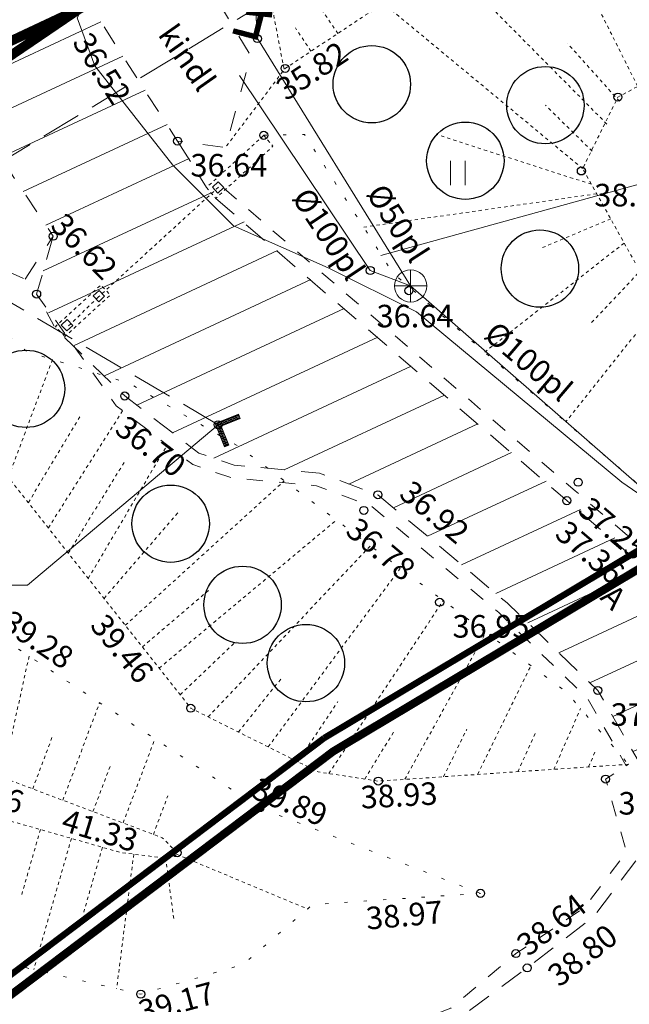
# Model space of a CAD drawing. Units: metres. Extents: x 552112 to 553274, y 6581552 to 6585154.
# Drawn here: x 552911 to 552930, y 6583191 to 6583222 of the extents above; entities that cross this region are included whole.
import ezdxf
from ezdxf.enums import TextEntityAlignment as Align

# ---------------------------------------------------------------- set-up
doc = ezdxf.new("R2010")
doc.units = ezdxf.units.M
doc.header["$MEASUREMENT"] = 0
for name, pattern in [('ACAD_ISO10W100', [18, 12, -3, 0, -3]), ('ASFBET', [2.5, 1.5, -1]), ('KATASTRIPIIR', [7, 4, -1, 1, -1]), ('KRUUSKILL', [2, 1, -1]), ('NOLVAALL', [1.2, 0.2, -1]), ('NOLVAKRIIPS', [0.02001, 0.01, -1e-05, 0.01]), ('NOLVAPEAL', [0.02001, 0.01, -1e-05, 0.01]), ('PHANTOM', [2.5, 1.25, -0.25, 0.25, -0.25, 0.25, -0.25]), ('RAJATISK', [3.75, 1.25, -1.25, 1.25]), ('RAJATISP', [0.02001, 0.01, -1e-05, 0.01]), ('TOOPIIR', [7, 6, -1]), ('TRUUP', [3.5, 2.5, -1]), ('VARAV', [0.02001, 0.01, -1e-05, 0.01])]:
    doc.linetypes.add(name, pattern=pattern)
doc.layers.get('0').update_dxf_attribs({"color": 4, "lineweight": 5})
for name, color, linetype, lineweight in [('A-RAJATIS', 250, 'Continuous', 0), ('A_AED', 250, 'Continuous', 5), ('A_HALJASTUS', 72, 'Continuous', 0), ('A_KOA_RGUS-EH2000', 250, 'Continuous', 0), ('A_MPKAABEL', 22, 'Continuous', 5), ('A_PIIR', 7, 'Continuous', 13), ('A_RELJEEF', 8, 'Continuous', 0), ('A_SKKAEV', 200, 'Continuous', 0), ('A_SKTRASS', 200, 'Continuous', 5), ('A_TEE', 250, 'Continuous', 0), ('A_TRUUP', 6, 'Continuous', 5), ('DP_hoonestus', 250, 'TOOPIIR', 0), ('DP_krunt', 1, 'Continuous', 30), ('V_parkimine', 251, 'Continuous', 0), ('V_PUNANE', 1, 'Continuous', 15), ('V_puu', 72, 'Continuous', 25)]:
    doc.layers.add(name, color=color, linetype=linetype, lineweight=lineweight)
doc.layers.add('V_servituut', color=7, linetype='Continuous', lineweight=0, true_color=0xff70ff)
doc.styles.add('ITALIC', font='italic.shx')
doc.styles.add('romanc', font='romanc.shx')
doc.styles.add('romans', font='romans.shx')
doc.styles.get("Standard").update_dxf_attribs({"font": 'romanc.shx', "height": 0.7})
doc.linetypes.add('-SK-', pattern='A,10,-1.5,["SK",romans,S=1.4,R=0,X=-1.4,Y=-0.7],-1.5,10,-3', length=26)
doc.linetypes.add('MP_KBL', pattern='A,8,-2,[138,mkm,S=1,R=0,X=0,Y=0],6,[138,mkm,S=1,R=180,X=0,Y=0],-2', length=18)

# ---------------------------------------------------------------- blocks, each defined once
blk = doc.blocks.new('TORVAL')
at = {"color": 0, "linetype": 'Continuous', "lineweight": 0}
for p, q in [((-1.101, 0.899), (-0.899, 1.101)), ((-0.201, 0), (-1.101, 0.899)), ((-1.093, 0.891), (-0.79, 0.991)), ((-1.053, 0.852), (-0.75, 0.952)), ((-1.038, 0.962), (-0.83, 1.031)), ((-1.014, 0.812), (-0.711, 0.912)), ((0, 0), (-1, 1)), ((-0.974, 0.773), (-0.671, 0.873)), ((-0.959, 1.041), (-0.869, 1.071)), ((-0.934, 0.733), (-0.632, 0.833)), ((0.201, 0), (-0.899, 1.101)), ((-0.895, 0.694), (-0.592, 0.793)), ((-0.855, 0.654), (-0.552, 0.754)), ((-0.816, 0.614), (-0.513, 0.714)), ((-0.776, 0.575), (-0.473, 0.675)), ((-0.736, 0.535), (-0.434, 0.635)), ((-1, -1), (0, 0)), ((-0.899, -1.101), (0.201, 0)), ((-0.697, 0.496), (-0.394, 0.595)), ((-0.657, 0.456), (-0.355, 0.556)), ((-0.618, 0.416), (-0.315, 0.516)), ((-0.578, 0.377), (-0.275, 0.477)), ((-0.539, 0.337), (-0.236, 0.437)), ((-0.499, 0.298), (-0.196, 0.397)), ((-0.459, 0.258), (-0.157, 0.358)), ((-0.42, 0.218), (-0.117, 0.318)), ((-0.396, -0.195), (0.2, 0.002)), ((-0.38, 0.179), (-0.077, 0.279)), ((-0.341, 0.139), (-0.038, 0.239)), ((-0.318, -0.116), (0.16, 0.041)), ((-0.301, 0.1), (0.002, 0.2)), ((-0.261, 0.06), (0.041, 0.16)), ((-0.239, -0.038), (0.121, 0.081)), ((-0.222, 0.02), (0.081, 0.12)), ((-1.101, -0.899), (-0.201, 0)), ((-0.946, -0.745), (-0.345, -0.547)), ((-0.868, -0.666), (-0.267, -0.468)), ((-0.789, -0.588), (-0.188, -0.39)), ((-0.711, -0.509), (-0.11, -0.311)), ((-0.632, -0.431), (-0.031, -0.233)), ((-0.554, -0.352), (0.047, -0.154)), ((-0.475, -0.274), (0.126, -0.075)), ((-1.101, -0.899), (-0.899, -1.101)), ((-1.099, -0.901), (-0.503, -0.704)), ((-1.06, -0.94), (-0.581, -0.783)), ((-1.025, -0.824), (-0.424, -0.625)), ((-1.02, -0.98), (-0.66, -0.861)), ((-0.98, -1.02), (-0.738, -0.94)), ((-0.941, -1.059), (-0.817, -1.018))]:
    blk.add_line(p, q, dxfattribs=at)
blk = doc.blocks.new('RING02')
at = {"color": 0, "linetype": 'Continuous', "lineweight": -3}
blk.add_circle((0, 0), 0.25, dxfattribs=at)
blk = doc.blocks.new('HEIN')
at = {"color": 0, "linetype": 'Continuous'}
for p, q in [((-0.455, 0.761), (-0.455, -0.761)), ((0.455, 0.761), (0.455, -0.761))]:
    blk.add_line(p, q, dxfattribs=at)
blk = doc.blocks.new('KAKAEV')
at = {"color": 0, "linetype": 'Continuous'}
for p, q in [((0, -1), (0, 1)), ((-1, 0), (1, 0))]:
    blk.add_line(p, q, dxfattribs=at)
blk.add_circle((0, 0), 1, dxfattribs=at)
blk = doc.blocks.new('VARPOS')
at = {"color": 0, "linetype": 'Continuous'}
for p, q in [((-0.25, 0.25), (-0.25, -0.25)), ((-0.25, 0.25), (0.25, 0.25)), ((0.25, 0.25), (0.25, -0.25)), ((-0.25, -0.25), (0.25, -0.25))]:
    blk.add_line(p, q, dxfattribs=at)

msp = doc.modelspace()

# ---------------------------------------------------------------- hatches: boundary and pattern name
at = {"layer": 'V_servituut', "ltscale": 0.5}
h = msp.add_hatch(dxfattribs=at)
h.set_pattern_fill('ANSI31', color=256, scale=10, angle=340)
h.set_pattern_definition([(25, (0, 0), (-0.52827282718, 1.1328847338), [])])
h.paths.add_polyline_path([(552930.263, 6583197.516), (552930.908, 6583189.249), (552927.832, 6583176.862), (552926.536, 6583171.707), (552925.743, 6583166.216), (552925.527, 6583163.709), (552925.532, 6583161.864), (552925.708, 6583156.922), (552929.295, 6583153.699), (552928.67, 6583156.198), (552928.428, 6583159.48), (552928.357, 6583164.094), (552928.963, 6583168.874), (552929.582, 6583171.732), (552931.885, 6583180.829), (552936.41, 6583199.132), (552936.41, 6583199.132), (552936.725, 6583200.254), (552932.677, 6583202.638), (552925.469, 6583208.6), (552916.651, 6583216.236), (552912.885, 6583222.077), (552908.728, 6583219.423), (552911.733, 6583214.914), (552911.219, 6583213.121), (552911.962, 6583211.943), (552913.952, 6583209.958), (552916.253, 6583208.186), (552917.345, 6583207.813), (552919.994, 6583207.566), (552921.805, 6583206.892), (552925.817, 6583203.534), (552928.625, 6583200.822), (552929.875, 6583198.649)])

# ---------------------------------------------------------------- linework, layer by layer
at = {"layer": 'A-RAJATIS', "linetype": 'RAJATISK', "ltscale": 0.5, "flags": 128}
for points, elevation in [([(552914.017, 6583223.546), (552913.014, 6583221.867), (552915.59, 6583217.868), (552917.075, 6583217.671), (552917.856, 6583220.512), (552916.681, 6583222.488), (552914.017, 6583223.546)], 35.897), ([(552910.86, 6583213.584), (552911.733, 6583214.914), (552908.724, 6583219.429), (552906.723, 6583219.346), (552906.955, 6583216.61), (552908.036, 6583214.839), (552910.86, 6583213.584)], 35.887)]:
    msp.add_lwpolyline(points, dxfattribs=dict(at, elevation=elevation))
at = {"layer": 'A-RAJATIS', "linetype": 'RAJATISP', "ltscale": 0.5, "flags": 128}
for points, elevation in [([(552918.263, 6583218.047), (552916.489, 6583216.427), (552916.774, 6583216.09), (552918.547, 6583217.71), (552918.263, 6583218.047)], 36.479), ([(552912.095, 6583211.801), (552911.804, 6583212.113), (552913.214, 6583213.405), (552913.505, 6583213.093), (552912.095, 6583211.801)], 36.397)]:
    msp.add_lwpolyline(points, dxfattribs=dict(at, elevation=elevation))
at = {"layer": 'A_AED', "linetype": 'VARAV', "ltscale": 0.5, "flags": 128}
for points in [[(552916.863, 6583216.442), (552913.14, 6583213.034)], [(552913.14, 6583213.034), (552912.195, 6583212.121)]]:
    msp.add_lwpolyline(points, dxfattribs=at)
at = {"layer": 'A_MPKAABEL', "linetype": 'MP_KBL', "ltscale": 0.5, "flags": 128}
msp.add_lwpolyline([(552931.452, 6583152.407), (552930.39, 6583154.64), (552929.52, 6583160.09), (552929.94, 6583165.86), (552931.69, 6583175.19), (552935.04, 6583186.83), (552938.17, 6583199.47), (552938.158, 6583200.6), (552935.938, 6583202.16), (552932.948, 6583204.82), (552929.37, 6583207.28), (552923, 6583212.57), (552920.257, 6583213.938), (552917.33, 6583215.24), (552915.44, 6583217.12), (552913.02, 6583220.2), (552912.48, 6583221.69), (552913.89, 6583224.32), (552916.95, 6583227.83), (552921.59, 6583230.54), (552926.429, 6583232.733), (552939.53, 6583238.27), (552950.58, 6583242.7), (552965.034, 6583248.577), (552968.032, 6583250.039), (552972.47, 6583252.23), (552981.508, 6583256.12), (552984.74, 6583258.23), (552986.69, 6583259.26), (552993.67, 6583261.86), (552996.89, 6583263.54), (552998.496, 6583264.508), (553000.007, 6583264.833)], dxfattribs=at)
at = {"layer": 'A_PIIR', "color": 166, "linetype": 'KATASTRIPIIR', "ltscale": 0.5, "flags": 128}
for points in [[(552673.85, 6584916.8), (552665.68, 6584926.34), (552644.72, 6584951.03), (552621.86, 6584966.18), (552588.55, 6585008.34), (552510.17, 6585107.57), (552505.75, 6585113.17), (552394.76, 6584990.13), (552329.63, 6584932.22), (552291.49, 6584907.18), (552276.81, 6584900.92), (552255.81, 6584891.96), (552221.83, 6584880.12), (552115.05, 6584847.87), (552111.57, 6584867.68), (552215.19, 6584899.2), (552248.53, 6584910.79), (552251.06, 6584911.85), (552262.78, 6584916.74), (552268.67, 6584919.2), (552280.53, 6584924.15), (552328.55, 6584954.55), (552383.1, 6585007.81), (552492.27, 6585128.46), (552512.75, 6585153.53), (552526.97, 6585135.83), (552530.02, 6585132.04), (552565.85, 6585082.59), (552578.29, 6585066.1), (552613.28, 6585022), (552624.38, 6585006.13), (552658.12, 6584963.98), (552723.21, 6584886.02), (552752.81, 6584858.18), (552780.75, 6584838.47), (552802.37, 6584828.01), (552820.15, 6584819.9), (552839.41, 6584814.45), (553005.21, 6584778.99), (553032.25, 6584757.9), (553040.81, 6584725.03), (553041.65, 6584718.02), (553046.97, 6584687.5), (553054.29, 6584646.8), (553057.75, 6584626.66), (553062.32, 6584603.26), (553076.07, 6584542.42), (553087.71, 6584494.48), (553093.98, 6584466.6), (553097.73, 6584437.84), (553099.07, 6584402.26), (553098.62, 6584377.58), (553093.91, 6584329.8), (553093.28, 6584319.18), (553080.17, 6584238.71), (553077.66, 6584219.12), (553078.26, 6584203.41), (553089.52, 6584156.55), (553094.85, 6584157.92), (553102.02, 6584159.98), (553108.3, 6584127.02), (553105.46, 6584125.89), (553113.3, 6584100.87), (553110.26, 6584096.26), (553137.43, 6583976.83), (553147.75, 6583941.33), (553146.59, 6583934.55), (553165.58, 6583859.13), (553167.81, 6583849.98), (553167.64, 6583833.34), (553167.4, 6583789.95), (553166.15, 6583774.06), (553163.94, 6583751.26), (553164.51, 6583751.06), (553156.78, 6583725.7), (553148.56, 6583699.89), (553140.52, 6583657.62), (553143.35, 6583652.77), (553131.08, 6583625.46), (553112.84, 6583568.56), (553110.23, 6583559.94), (553103.07, 6583536.25), (553089.92, 6583492.73), (553086.81, 6583480.92), (553090.42, 6583479.13), (553062.43, 6583378.37), (553026.36, 6583281.76), (553003.92, 6583264.88), (552988.89, 6583257.85), (552902.33, 6583217.19), (552843.81, 6583166.66), (552788.41, 6583096.73), (552768.35, 6583033.07), (552733.45, 6582936.19), (552730.2, 6582917.88), (552729.5, 6582900.91), (552730.34, 6582882.21), (552733.64, 6582855.52), (552747.88, 6582767), (552765.79, 6582659.93), (552768.2, 6582621.29), (552759.97, 6582557.67), (552701.66, 6582439.13), (552677.1, 6582398.12), (552656.61, 6582348.36), (552650.99, 6582315.11), (552640.51, 6582208.03), (552604.8, 6582098.4), (552587.68, 6582014.9), (552561.82, 6581957.8), (552549.49, 6581943.49), (552493.6, 6581843.29), (552474.12, 6581816.17), (552461.35, 6581800.94), (552448, 6581786.45), (552437.64, 6581775.12), (552407.08, 6581748.45), (552325.39, 6581659.16), (552277.94, 6581603.85), (552244.88, 6581565.32), (552243.9, 6581552.45), (552221.74, 6581580.42), (552259.21, 6581610.34), (552316.77, 6581679.53), (552378.96, 6581743.74), (552428.59, 6581789.66), (552436.34, 6581796.83), (552444.89, 6581805.78), (552455.08, 6581816.94), (552463.75, 6581827.56), (552473.24, 6581840.57), (552492.69, 6581872.77), (552495.51, 6581878.03), (552518.87, 6581921.58), (552530.61, 6581943.5), (552558.23, 6581995.01), (552566.06, 6582014.49), (552581.21, 6582083.23), (552601.97, 6582148.88), (552607.51, 6582163.06), (552611.91, 6582176.96), (552616.31, 6582191.08), (552619.78, 6582207.29), (552622.56, 6582226.98), (552625.11, 6582249.44), (552626.63, 6582272.45), (552627.75, 6582281.6), (552632.61, 6582337.28), (552642.39, 6582373.25), (552660.03, 6582417.3), (552682.39, 6582454.8), (552685.36, 6582452.06), (552718.72, 6582512.06), (552727.82, 6582530.22), (552737.49, 6582552.71), (552741.87, 6582564.73), (552746.17, 6582579.95), (552748.89, 6582592.64), (552750.67, 6582617.2), (552750.51, 6582634.91), (552750.07, 6582641.71), (552749.53, 6582648.85), (552745.13, 6582682.8), (552730.25, 6582767.81), (552722.32, 6582820.82), (552719.82, 6582837.16), (552717.2, 6582853.8), (552714.69, 6582871.58), (552713.08, 6582894.78), (552713.61, 6582911.74), (552716.57, 6582933.08), (552720.35, 6582950.86), (552754.22, 6583050.16), (552756.91, 6583057.59), (552757.53, 6583060.49), (552771.39, 6583099.01), (552776.85, 6583114.41), (552784.39, 6583129.1), (552824.37, 6583174), (552866.7, 6583212.59), (552872.2, 6583216.76), (552905.16, 6583241.74), (552920.4, 6583250.55), (552964.54, 6583276.05), (552970.13, 6583279.3), (552976.29, 6583282.52), (552994.14, 6583291.84), (553002.26, 6583295.96), (553017.05, 6583311.71), (553022.99, 6583321.03), (553034.44, 6583360.86), (553063.32, 6583460.48), (553073.89, 6583497.31), (553109.93, 6583614.86), (553117.7, 6583639.99), (553119.08, 6583644.53), (553119.34, 6583645.64), (553120.18, 6583648.82), (553147.79, 6583752.13), (553148.94, 6583756.48), (553151.68, 6583816.46), (553151.09, 6583859.54), (553142.26, 6583906.16), (553128.55, 6583958.33), (553125.55, 6583963.38), (553111.65, 6584009.44), (553113.37, 6584016.38), (553100.08, 6584084.61), (553097.23, 6584083.95), (553067.86, 6584172.69), (553062.69, 6584205.05), (553063.13, 6584236.01), (553072.95, 6584289.7), (553077.06, 6584321.41), (553082.7, 6584381.09), (553080.82, 6584436.22), (553070.89, 6584486.41), (553067.5, 6584503.55), (553055.5, 6584564.03), (553035.34, 6584648.21), (553030.81, 6584684.67), (553022.53, 6584729.1), (553016.04, 6584747.6), (553015.02, 6584750.05), (553013.31, 6584752.8), (553011.73, 6584755.04), (553010.53, 6584756.45), (553008.56, 6584758.4), (553006.94, 6584759.6), (553005.5, 6584760.43), (553003.77, 6584761.2), (553002.22, 6584761.83), (552996.9, 6584762.97), (552944.75, 6584773.33), (552890.54, 6584784.5), (552859.69, 6584791.32), (552834.42, 6584797.69), (552794.72, 6584810.24), (552771.61, 6584822.51), (552739.58, 6584845.14), (552711.3, 6584872.63), (552673.85, 6584916.8)], [(552788.41, 6583096.73), (552843.81, 6583166.66), (552902.33, 6583217.19), (552986.22, 6583256.59), (552988.89, 6583257.85), (553029.24, 6583207.87), (553025.7, 6583201.78), (552980.45, 6583123.92), (552924.77, 6583157.22), (552912.24, 6583102.11), (552964.56, 6583096.61), (552952.29, 6583075.14), (552788.41, 6583096.73)]]:
    msp.add_lwpolyline(points, close=True, dxfattribs=at)
at = {"layer": 'A_RELJEEF', "linetype": 'NOLVAKRIIPS', "ltscale": 0.5}
for p, q in [((552920.56, 6583221.206), (552919.493, 6583222.816)), ((552918.892, 6583220.102), (552918.549, 6583221.892)), ((552919.726, 6583220.654), (552919.246, 6583221.379)), ((552928.427, 6583216.528, 37.281), (552923.62, 6583218.072)), ((552928.591, 6583216.233, 37.281), (552921.358, 6583215.197, 36.479)), ((552929.025, 6583215.455, 37.281), (552926.829, 6583214.529)), ((552929.443, 6583214.704, 37.281), (552925.118, 6583211.32, 36.479)), ((552930.009, 6583213.911, 37.281), (552928.419, 6583212.219)), ((552930.911, 6583213.273, 37.281), (552927.629, 6583209.154, 36.479)), ((552910.343, 6583207.436), (552911.712, 6583211.093)), ((552910.963, 6583206.651), (552912.597, 6583209.384)), ((552911.582, 6583205.866), (552913.888, 6583209.502)), ((552912.821, 6583204.296), (552915.269, 6583208.439)), ((552912.202, 6583205.081), (552913.946, 6583207.917)), ((552913.969, 6583202.842), (552918.9, 6583207.325, 35.887)), ((552913.31, 6583203.677), (552915.615, 6583206.353)), ((552915.019, 6583201.511), (552920.516, 6583206.107, 35.887)), ((552916.541, 6583199.998), (552921.573, 6583205.31, 35.887)), ((552918.403, 6583199.068), (552922.499, 6583204.612, 35.887)), ((552914.499, 6583202.171), (552916.592, 6583203.959)), ((552920.282, 6583198.242), (552923.831, 6583203.609, 35.887)), ((552922.64, 6583198.062), (552925.154, 6583202.617, 35.887)), ((552915.67, 6583200.687), (552917.408, 6583202.35)), ((552910.147, 6583198.074), (552910.984, 6583201.884)), ((552924.896, 6583198.214), (552926.549, 6583201.588, 35.887)), ((552917.476, 6583199.531), (552918.798, 6583201.181)), ((552912.031, 6583197.413), (552913.174, 6583200.443)), ((552919.32, 6583198.609), (552920.563, 6583200.476)), ((552927.262, 6583198.373), (552928.091, 6583200.255, 35.887)), ((552921.398, 6583198.071), (552922.329, 6583199.594)), ((552923.839, 6583198.142), (552924.558, 6583199.613)), ((552926.145, 6583198.298), (552926.707, 6583199.546)), ((552911.096, 6583197.765), (552911.707, 6583199.386)), ((552913.903, 6583196.707), (552914.887, 6583199.316)), ((552928.34, 6583198.446), (552928.566, 6583198.987)), ((552912.967, 6583197.06), (552913.499, 6583198.47)), ((552914.839, 6583196.354), (552915.291, 6583197.554)), ((552911.334, 6583196.503), (552910.745, 6583194.444)), ((552912.296, 6583196.228), (552911.132, 6583192.16)), ((552913.257, 6583195.953), (552912.682, 6583193.944)), ((552914.231, 6583195.74), (552913.701, 6583191.568)), ((552915.223, 6583195.63), (552915.476, 6583193.698)), ((552915.556, 6583195.739), (552919.622, 6583194.038))]:
    msp.add_line(p, q, dxfattribs=at)
at = {"layer": 'A_RELJEEF', "linetype": 'NOLVAPEAL', "elevation": 36.55, "flags": 128}
msp.add_lwpolyline([(552977.085, 6583182.316), (552975.628, 6583183.513), (552972.834, 6583185.295), (552971.046, 6583188.405), (552969.573, 6583192.434), (552969.007, 6583194.96), (552969.738, 6583204.611), (552970.477, 6583206.122), (552971.46, 6583207.578), (552975.68, 6583211.42), (552978.866, 6583212.236), (552981.617, 6583212.718), (552982.713, 6583212.223), (552983.548, 6583211.674), (552984.457, 6583211.273), (552985.408, 6583210.985), (552986.612, 6583211.014), (552987.383, 6583211.139), (552989.155, 6583212.061), (552990.121, 6583212.626), (552990.634, 6583213.347), (552990.476, 6583213.834), (552990.159, 6583214.232), (552987.579, 6583217.287), (552985.081, 6583221.409), (552985.544, 6583230.874), (552988.49, 6583237.517), (552991.138, 6583241.075), (552993.553, 6583244.263), (552993.787, 6583245.153), (552988.848, 6583251.686), (552983.384, 6583249.668), (552964.222, 6583241.033), (552949.714, 6583234.255), (552941.416, 6583230.362), (552930.448, 6583225.919), (552923.061, 6583222.863), (552918.927, 6583220.124), (552917.075, 6583217.671)], dxfattribs=at)
at = {"layer": 'A_RELJEEF', "linetype": 'NOLVAPEAL', "ltscale": 0.5, "elevation": 37.281, "flags": 128}
msp.add_lwpolyline([(552974.428, 6583240.073), (552965.522, 6583236.17), (552951.352, 6583228.934), (552937.133, 6583221.941), (552931.791, 6583220.602), (552929.247, 6583219.234), (552928.155, 6583217.015), (552929.804, 6583214.056), (552934.816, 6583210.51)], dxfattribs=at)
at = {"layer": 'A_RELJEEF', "linetype": 'NOLVAKRIIPS', "ltscale": 0.5, "flags": 128}
for points in [[(552929.862, 6583219.565), (552927.314, 6583224.65)], [(552928.908, 6583218.395), (552924.027, 6583223.318)], [(552928.155, 6583217.015), (552921.972, 6583222.142)], [(552929.294, 6583219.102), (552927.694, 6583220.892)], [(552928.45, 6583217.555), (552926.999, 6583218.983)]]:
    msp.add_lwpolyline(points, dxfattribs=at)
at = {"layer": 'A_RELJEEF', "linetype": 'NOLVAALL', "ltscale": 0.5, "flags": 128}
for points, elevation in [([(552918.263, 6583218.047), (552919.525, 6583218.076), (552922.254, 6583213.789), (552929.988, 6583207.121), (552932.025, 6583207.006), (552934.276, 6583208.383), (552934.816, 6583210.51)], 36.479), ([(552909.918, 6583212.194), (552910.9, 6583211.348), (552914.119, 6583210.338), (552917.5, 6583208.381), (552924.824, 6583202.86), (552927.63, 6583200.791), (552929.576, 6583198.529)], 35.887)]:
    msp.add_lwpolyline(points, dxfattribs=dict(at, elevation=elevation))
at = {"layer": 'A_RELJEEF', "linetype": 'NOLVAPEAL', "ltscale": 0.5, "flags": 128}
for points in [[(552929.576, 6583198.529), (552921.818, 6583198.006), (552919.951, 6583198.293), (552915.999, 6583200.269), (552909.528, 6583208.469)], [(552915.576, 6583195.785), (552915.113, 6583196.251), (552910.46, 6583198.005), (552909.041, 6583198.317), (552908.67, 6583198.161), (552908.618, 6583197.849), (552908.863, 6583197.396), (552910.029, 6583196.877), (552913.817, 6583195.793), (552915.162, 6583195.622), (552915.49, 6583195.665), (552915.566, 6583195.739), (552915.576, 6583195.785)]]:
    msp.add_lwpolyline(points, dxfattribs=at)
at = {"layer": 'A_RELJEEF', "linetype": 'NOLVAALL', "ltscale": 0.5, "flags": 128}
msp.add_lwpolyline([(552924.986, 6583194.524), (552918.14, 6583197.176), (552910.303, 6583202.333), (552908.674, 6583202.325), (552906.052, 6583201.373), (552904.175, 6583198.861), (552903.131, 6583196.229), (552904.869, 6583194.513), (552909.927, 6583192.438), (552914.449, 6583191.395), (552917.609, 6583192.309), (552919.784, 6583194.177), (552924.986, 6583194.524)], dxfattribs=at)
at = {"layer": 'A_SKTRASS', "linetype": '-SK-', "ltscale": 0.5, "flags": 128}
for points, elevation in [([(552918.066, 6583221.049), (552922.82, 6583213.372)], 35.045), ([(552922.82, 6583213.372), (552921.568, 6583213.852), (552917.513, 6583219.908)], 74.887), ([(552922.82, 6583213.372), (552932.12, 6583205.247), (552938.653, 6583199.848)], 74.887)]:
    msp.add_lwpolyline(points, dxfattribs=dict(at, elevation=elevation))
at = {"layer": 'A_TEE', "linetype": 'KRUUSKILL', "ltscale": 0.5, "flags": 128}
msp.add_lwpolyline([(552917.035, 6583216.393), (552927.923, 6583207.014), (552932.423, 6583203.166), (552932.781, 6583203.027), (552933.148, 6583202.971), (552933.702, 6583203.157), (552934.07, 6583203.581), (552934.494, 6583204.56), (552936.147, 6583211.101), (552937.037, 6583214.225), (552937.776, 6583216.027), (552939.103, 6583218.146), (552941.132, 6583220.194), (552943.46, 6583222.166), (552946.313, 6583224.007), (552949.129, 6583225.604), (552953.459, 6583227.61), (552956.346, 6583228.814), (552958.344, 6583229.088), (552959.992, 6583229.222), (552961.919, 6583228.689), (552963.793, 6583228.153), (552965.823, 6583226.971), (552967.304, 6583225.558), (552968.738, 6583223.576), (552969.353, 6583221.828), (552969.506, 6583219.249), (552969.4, 6583217.64), (552968.451, 6583213.861), (552965.974, 6583209.077), (552963.238, 6583204.934), (552958.545, 6583198.361), (552957.686, 6583196.243), (552957.1, 6583194.345), (552956.644, 6583192.114), (552956.553, 6583189.955), (552956.751, 6583186.984), (552957.194, 6583184.219), (552957.673, 6583182.335), (552958.385, 6583180.766), (552959.54, 6583179.16), (552960.783, 6583177.853), (552962.627, 6583176.734), (552964.359, 6583176.022), (552966.983, 6583175.779), (552969.866, 6583176.061), (552972.228, 6583176.742), (552974.467, 6583177.917), (552979.18, 6583181.625)], dxfattribs=at)
at = {"layer": 'A_TEE', "linetype": 'ASFBET', "ltscale": 0.5, "flags": 128}
msp.add_lwpolyline([(552916.774, 6583216.09), (552927.663, 6583206.71), (552932.214, 6583202.818), (552932.677, 6583202.638), (552933.183, 6583202.561), (552933.932, 6583202.813), (552934.413, 6583203.366), (552934.874, 6583204.431), (552936.533, 6583210.997), (552937.416, 6583214.094), (552938.133, 6583215.844), (552939.418, 6583217.896), (552941.403, 6583219.9), (552943.698, 6583221.844), (552946.52, 6583223.665), (552949.312, 6583225.248), (552953.62, 6583227.244), (552956.452, 6583228.425), (552958.387, 6583228.69), (552959.953, 6583228.817), (552961.81, 6583228.304), (552963.635, 6583227.782), (552965.581, 6583226.649), (552967.001, 6583225.294), (552968.38, 6583223.388), (552968.957, 6583221.748), (552969.105, 6583219.251), (552969.003, 6583217.703), (552968.074, 6583214.003), (552965.628, 6583209.279), (552962.908, 6583205.159), (552958.246, 6583198.491), (552957.311, 6583196.384), (552956.712, 6583194.444), (552956.246, 6583192.163), (552956.152, 6583189.95), (552956.353, 6583186.939), (552956.802, 6583184.138), (552957.294, 6583182.202), (552958.037, 6583180.565), (552959.231, 6583178.904), (552960.53, 6583177.539), (552962.446, 6583176.376), (552964.263, 6583175.629), (552966.984, 6583175.378), (552969.941, 6583175.667), (552972.377, 6583176.369), (552974.686, 6583177.58), (552979.427, 6583181.311)], dxfattribs=at)
for points, elevation in [([(552915.59, 6583217.868), (552916.489, 6583216.427)], 35.897), ([(552911.733, 6583214.914), (552911.219, 6583213.121), (552911.764, 6583212.129)], 35.887), ([(552912.08, 6583211.774), (552913.952, 6583209.958), (552916.253, 6583208.186), (552917.345, 6583207.813), (552919.994, 6583207.566), (552921.805, 6583206.892), (552925.817, 6583203.534), (552928.625, 6583200.822), (552929.875, 6583198.649), (552930.272, 6583197.489), (552930.382, 6583196.526), (552929.852, 6583195.593), (552928.492, 6583193.793), (552926.435, 6583192.211), (552924.26, 6583190.607), (552922.198, 6583189.79), (552919.473, 6583188.953), (552916.883, 6583188.834), (552912.464, 6583188.833), (552908.121, 6583189.242), (552904.917, 6583189.385), (552899.535, 6583189.147), (552895.667, 6583188.818), (552891.713, 6583187.544), (552888.111, 6583185.904), (552879.353, 6583179.635), (552876.224, 6583177.056), (552869.208, 6583172.329), (552863.811, 6583169.292), (552859.517, 6583166.51), (552855.859, 6583163.056), (552852.935, 6583160.222), (552848.327, 6583155.067), (552842.429, 6583148.979), (552839.248, 6583144.71), (552837.097, 6583141.332), (552835.639, 6583138.474), (552834.569, 6583135.186), (552833.881, 6583131.788), (552833.616, 6583127.847), (552833.895, 6583124.628), (552835.941, 6583117.512), (552837.567, 6583114.148), (552839.251, 6583111.568), (552842.097, 6583108.296), (552844.97, 6583105.242), (552847.457, 6583102.973), (552850.532, 6583100.867), (552853.842, 6583098.892), (552857.255, 6583097.46), (552865.697, 6583095.677), (552876.877, 6583094.051), (552896.555, 6583091.289), (552908.179, 6583089.33), (552913.752, 6583089.004), (552917.813, 6583089.511), (552928.234, 6583092.676), (552939.503, 6583095.971), (552942.428, 6583096.455), (552945.48, 6583096.794), (552949.126, 6583096.673), (552952.025, 6583096.294), (552955.542, 6583095.572), (552964.565, 6583093.126), (552975.576, 6583090.163), (552983.961, 6583087.573), (552989.322, 6583085.113), (553001.349, 6583079.259), (553005.631, 6583077.375), (553010.094, 6583076.621), (553014.276, 6583076.922), (553018.381, 6583077.436), (553022.01, 6583077.607), (553025.595, 6583077.474), (553030.067, 6583075.973), (553034.916, 6583073.835), (553038.598, 6583072.701), (553041.736, 6583072.026), (553062.284, 6583069.347), (553077.139, 6583067.34), (553080.795, 6583066.909), (553083.777, 6583066.868), (553093.445, 6583067.463), (553103.487, 6583067.827), (553109.489, 6583067.846), (553114.22, 6583067.609), (553115.577, 6583067.078), (553116.587, 6583065.841), (553117.39, 6583064.133), (553117.552, 6583061.162), (553117.169, 6583057.397)], 74.898)]:
    msp.add_lwpolyline(points, dxfattribs=dict(at, elevation=elevation))
at = {"layer": 'A_TEE', "linetype": 'KRUUSKILL', "ltscale": 0.5, "elevation": 74.898, "flags": 128}
msp.add_lwpolyline([(552911.219, 6583213.121), (552913.69, 6583209.655), (552916.061, 6583207.829), (552917.26, 6583207.42), (552919.904, 6583207.173), (552921.601, 6583206.541), (552925.55, 6583203.236), (552928.306, 6583200.573), (552929.509, 6583198.483), (552929.576, 6583198.529), (552928.867, 6583198.068), (552929.518, 6583195.814), (552928.206, 6583194.077), (552926.083, 6583192.654), (552924.064, 6583190.96), (552922.066, 6583190.168), (552919.404, 6583189.35), (552916.873, 6583189.234), (552912.482, 6583189.233), (552908.149, 6583189.641), (552904.917, 6583189.785), (552899.509, 6583189.546), (552895.576, 6583189.555), (552891.568, 6583187.918), (552887.91, 6583186.252), (552879.11, 6583179.952), (552875.984, 6583177.377), (552868.997, 6583172.67), (552863.603, 6583169.634), (552859.269, 6583166.826), (552855.583, 6583163.345), (552852.647, 6583160.5), (552848.034, 6583155.34), (552842.124, 6583149.238), (552838.918, 6583144.937), (552836.749, 6583141.53), (552835.268, 6583138.627), (552834.16, 6583136.132), (552833.483, 6583131.841), (552833.215, 6583127.844), (552833.5, 6583124.555), (552835.566, 6583117.368), (552837.218, 6583113.951), (552838.931, 6583111.326), (552841.8, 6583108.028), (552844.689, 6583104.957), (552847.208, 6583102.658), (552850.317, 6583100.53), (552853.661, 6583098.534), (552857.135, 6583097.076), (552865.626, 6583095.283), (552876.821, 6583093.655), (552896.494, 6583090.894), (552908.134, 6583088.932), (552913.766, 6583088.603), (552917.896, 6583089.118), (552928.349, 6583092.293), (552939.592, 6583095.58), (552942.483, 6583096.059), (552945.495, 6583096.394), (552949.093, 6583096.274), (552951.959, 6583095.899), (552951.96, 6583095.899)], dxfattribs=at)
at = {"layer": 'A_TRUUP'}
for p, q in [((552921.891, 6583214.317, 35.378), (552933.536, 6583217.542)), ((552916.85, 6583209.066, 35.654), (552910.94, 6583204.092)), ((552910.94, 6583204.092), (552907.208, 6583204.092))]:
    msp.add_line(p, q, dxfattribs=at)
at = {"layer": 'A_TRUUP', "linetype": 'TRUUP', "ltscale": 0.5}
msp.add_line((552916.85, 6583209.066, 35.654), (552907.509, 6583214.565, 35.024), dxfattribs=at)
at = {"layer": 'A_TRUUP', "elevation": 35.045, "flags": 128}
msp.add_lwpolyline([(552918.073, 6583221.076), (552917.478, 6583229.74), (552913.546, 6583229.74)], dxfattribs=at)
at = {"layer": 'A_TRUUP', "linetype": 'TRUUP', "ltscale": 0.5, "flags": 128}
msp.add_lwpolyline([(552906.948, 6583215.306), (552917.806, 6583221.864)], dxfattribs=at)
at = {"layer": 'DP_hoonestus', "linetype": 'ACAD_ISO10W100', "ltscale": 0.4, "const_width": 0.25}
for points, elevation in [([(552991.107, 6583239.192), (553021.469, 6583201.583), (553026.325, 6583195.555), (553043.177, 6583184.361), (553052.815, 6583176.205), (553065.631, 6583170.821), (553119.699, 6583176.663), (553181.372, 6583064.933), (553189.145, 6583053.983), (552953.611, 6583085.044), (552821.817, 6583102.407), (552829.596, 6583113.042), (552864.847, 6583149.838), (552888.205, 6583172.875), (552904.133, 6583186.619), (552920.439, 6583198.945)], 75.994), ([(552920.394, 6583198.915), (552957.865, 6583221.298), (552991.107, 6583239.192)], 74.302)]:
    msp.add_lwpolyline(points, dxfattribs=dict(at, elevation=elevation))
at = {"layer": 'DP_krunt', "ltscale": 0.5, "const_width": 0.3, "elevation": 75.994, "flags": 128}
msp.add_lwpolyline([(553210.574, 6583041.07), (552952.304, 6583075.13), (552788.424, 6583096.72), (552843.824, 6583166.65), (552902.344, 6583217.18), (552986.234, 6583256.58), (552988.904, 6583257.84), (553029.254, 6583207.86), (553033.144, 6583203.03), (553049.194, 6583192.37), (553058.104, 6583184.83), (553067.124, 6583181.04), (553118.304, 6583186.57), (553125.824, 6583186.26), (553189.854, 6583070.26)], close=True, dxfattribs=at)
at = {"layer": 'V_parkimine', "ltscale": 0.5, "const_width": 0.3, "elevation": 74.302, "flags": 128}
msp.add_lwpolyline([(552915.516, 6583223.991), (552905.97, 6583217.498)], dxfattribs=at)
at = {"layer": 'V_PUNANE', "linetype": 'PHANTOM', "ltscale": 6, "const_width": 0.2, "flags": 128}
for points, elevation in [([(552920.138, 6583199.344), (552957.618, 6583221.733), (552999.746, 6583244.41)], 74.302), ([(552814.522, 6583093.282), (552829.212, 6583113.364), (552864.491, 6583150.189), (552887.866, 6583173.243), (552903.819, 6583187.008), (552920.138, 6583199.344)], 75.994)]:
    msp.add_lwpolyline(points, dxfattribs=dict(at, elevation=elevation))
at = {"layer": 'V_puu'}
for centre in [(552921.614, 6583219.632), (552926.999, 6583218.983), (552924.516, 6583217.259), (552926.829, 6583213.911, 37.281), (552910.89, 6583210.18), (552915.376, 6583205.995), (552917.607, 6583203.477, -75.761), (552919.573, 6583201.668)]:
    msp.add_circle(centre, 1.2, dxfattribs=at)

# ---------------------------------------------------------------- block references
at = {"layer": 'A_AED', "xscale": 0.4999999999999997, "yscale": 0.4999999999999997, "zscale": 0.4999999999999997, "rotation": 313.5208405531863}
for p in [(552916.847, 6583216.432, 75.058), (552913.151, 6583213.057, 75.058), (552912.16, 6583212.153, 75.058)]:
    msp.add_blockref('VARPOS', p, dxfattribs=at)
at = {"layer": 'A_HALJASTUS', "xscale": 0.5, "yscale": 0.5, "zscale": 0.5}
msp.add_blockref('HEIN', (552924.288, 6583216.878), dxfattribs=at)
at = {"layer": 'A_KOA_RGUS-EH2000', "ltscale": 0.5, "xscale": 0.5, "yscale": 0.5, "zscale": 0.5}
for p in [(552918.066, 6583221.049, 35.045), (552918.927, 6583220.124), (552929.247, 6583219.234, 38.823), (552918.263, 6583218.047, 36.479), (552915.59, 6583217.868, 74.884), (552928.115, 6583216.941, 38.561), (552911.733, 6583214.914, 74.859), (552921.568, 6583213.852, 35.505), (552911.219, 6583213.121, 74.897), (552922.766, 6583213.227, 74.887), (552913.952, 6583209.958, 74.95), (552916.85, 6583209.066, 35.654), (552928.016, 6583207.28, 75.496), (552921.805, 6583206.892, 75.166), (552927.663, 6583206.71, 75.609), (552921.368, 6583206.407, 75.03), (552923.719, 6583203.559, 75.2), (552928.625, 6583200.822, 76.077), (552915.999, 6583200.269), (552921.818, 6583198.006), (552928.867, 6583198.068, 76.312), (552918.14, 6583197.176), (552915.576, 6583195.785), (552924.986, 6583194.524), (552926.083, 6583192.654, 76.882), (552926.435, 6583192.211, 77.043), (552914.449, 6583191.395)]:
    msp.add_blockref('RING02', p, dxfattribs=at)
at = {"layer": 'A_SKKAEV', "xscale": 0.5, "yscale": 0.5, "zscale": 0.5}
msp.add_blockref('KAKAEV', (552922.82, 6583213.372, 74.887), dxfattribs=at)
at = {"layer": 'A_TRUUP', "ltscale": 0.5}
for p, xscale, yscale, zscale, rotation in [((552917.806, 6583221.864), 0.5, 0.5, 0.5, 218.4819241525482), ((552918.008, 6583221.108, 35.045), 0.4999999999999999, 0.4999999999999999, 0.4999999999999999, 300.4903639833157), ((552916.85, 6583209.066, 35.654), 0.4999999999999999, 0.4999999999999999, 0.4999999999999999, 156.7218443188551)]:
    msp.add_blockref('TORVAL', p, dxfattribs=dict(at, xscale=xscale, yscale=yscale, zscale=zscale, rotation=rotation))

# ---------------------------------------------------------------- texts
at = {"layer": 'A_KOA_RGUS-EH2000', "style": 'ITALIC'}
for s, rotation, p in [('36.52', 302.784, (552912.306, 6583220.935, 36.527)), ('36.62', 314.4746, (552911.609, 6583215.206, 36.618)), ('36.70', 322.4998, (552913.6, 6583208.842, 36.709)), ('36.92', 320.066, (552922.423, 6583206.853)), ('37.25', 319.4654, (552927.961, 6583206.348, 37.255)), ('36.78', 320.066, (552920.759, 6583205.701, 36.789)), ('37.36', 319.4654, (552927.252, 6583205.614, 37.368)), ('38.64', 38.0582, (552926.464, 6583192.539, 38.641)), ('38.80', 38.0582, (552927.428, 6583191.591, 38.802))]:
    msp.add_text(s, height=0.7, rotation=rotation, dxfattribs=at).set_placement(p)
at = {"layer": 'A_KOA_RGUS-EH2000', "ltscale": 0.5, "style": 'ITALIC'}
for s, rotation, p in [('35.82', 33.5253, (552918.57, 6583219.682)), ('39.28', 326.2131, (552910.457, 6583203.351)), ('39.46', 309.3359, (552913.388, 6583203.262)), ('41.56', 343.1239, (552908.601, 6583198.347)), ('39.89', 337.0898, (552918.116, 6583198.151)), ('38.93', 3.1786, (552921.248, 6583197.85)), ('41.33', 343.1239, (552912.145, 6583197.156)), ('38.97', 5.1199, (552921.405, 6583194.091)), ('39.17', 15.1314, (552914.312, 6583191.17))]:
    msp.add_text(s, height=0.7, rotation=rotation, dxfattribs=at).set_placement(p, align=Align.TOP_LEFT)
at = {"layer": 'A_KOA_RGUS-EH2000', "style": 'ITALIC'}
for s, p in [('36.64', (552915.99, 6583216.768, 36.643)), ('36.64', (552921.763, 6583212.087, 36.645)), ('36.95', (552924.119, 6583202.459, 36.959)), ('37.83', (552929.025, 6583199.722, 37.836)), ('38.07', (552929.267, 6583196.968, 38.071))]:
    msp.add_text(s, height=0.7, dxfattribs=at).set_placement(p)
at = {"layer": 'A_KOA_RGUS-EH2000', "ltscale": 0.5, "style": 'ITALIC'}
msp.add_text('38.79', height=0.7, dxfattribs=at).set_placement((552928.515, 6583215.841, 38.561))
at = {"layer": 'A_SKTRASS', "ltscale": 0.5}
for s, rotation, p in [('%%C100pl', 303.5966, (552920.679, 6583213.351, 30.221)), ('%%C50pl', 302.6681, (552922.656, 6583213.904)), ('%%C100pl', 319.5672, (552927.315, 6583209.571, 30.221))]:
    msp.add_text(s, height=0.7, rotation=rotation, dxfattribs=at).set_placement(p, align=Align.BOTTOM_RIGHT)
at = {"layer": 'A_TEE', "style": 'romanc'}
for s, rotation, p in [('kindl', 305.1887, (552915.889, 6583220.459)), ('A', 315.398, (552929.114, 6583203.719))]:
    msp.add_text(s, height=0.7, rotation=rotation, dxfattribs=at).set_placement(p, align=Align.MIDDLE_CENTER)

doc.saveas('drawing.dxf')
